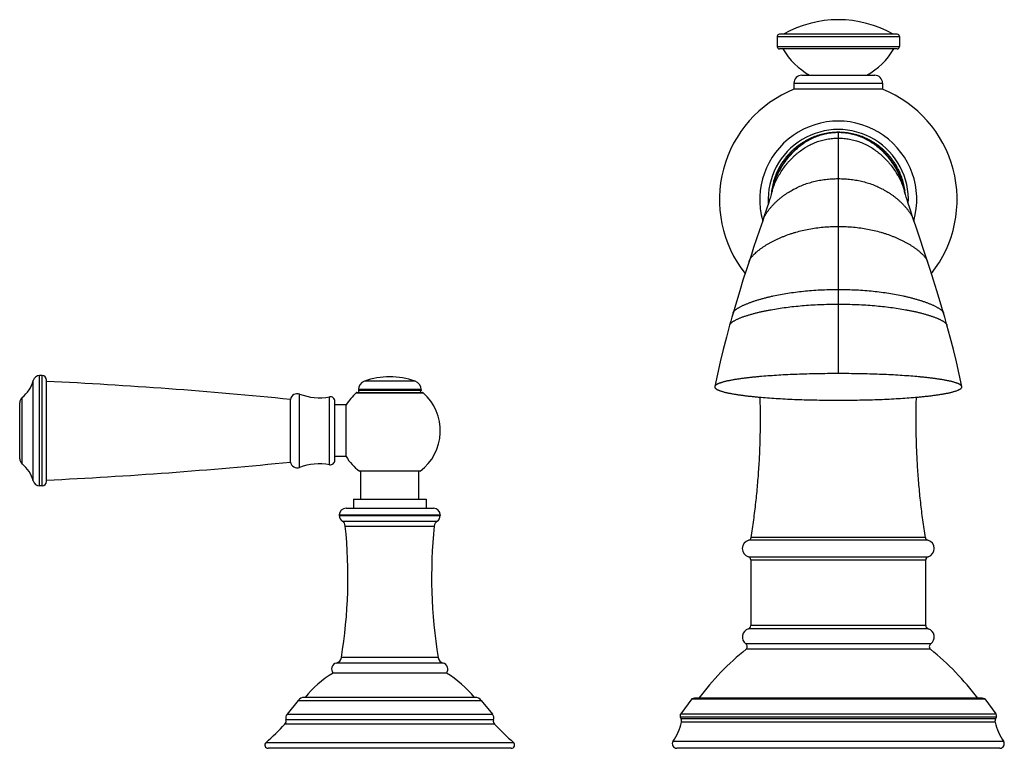
# Model space of a CAD drawing. Units: inches. Extents: x -0.4 to 22.3, y 6 to 12.6.
# Drawn here: x -0.4 to 8.4, y 6 to 12.5 of the extents above; entities that cross this region are included whole.
import ezdxf

# ---------------------------------------------------------------- set-up
doc = ezdxf.new("R2010")
doc.units = ezdxf.units.IN
doc.header["$LTSCALE"] = 1.21
doc.header["$MEASUREMENT"] = 0
doc.layers.get('0').update_dxf_attribs({"linetype": 'CONTINUOUS'})

msp = doc.modelspace()

# ---------------------------------------------------------------- linework, layer by layer
at = {"color": 7, "linetype": 'CONTINUOUS'}
for p, q in [((6.3549, 12.3194), (6.3549, 12.2294)), ((7.4249, 12.3394), (6.3749, 12.3394)), ((7.4449, 12.3194), (7.4449, 12.2294)), ((7.4249, 12.2094), (6.3749, 12.2094)), ((6.5749, 11.9744), (7.2249, 11.9744)), ((6.5049, 11.9044), (6.5049, 11.8494)), ((7.2949, 11.9044), (7.2949, 11.8494)), ((7.2949, 11.8494), (6.5049, 11.8494)), ((6.3098, 10.9415), (6.3093, 10.9397)), ((6.31, 10.9424), (6.3098, 10.9415)), ((6.3101, 10.9428), (6.31, 10.9424)), ((6.3101, 10.9429), (6.3101, 10.9428)), ((7.4897, 10.9427), (7.4897, 10.9429)), ((7.4899, 10.942), (7.4897, 10.9427)), ((7.4903, 10.9407), (7.4899, 10.942)), ((7.4908, 10.9388), (7.4903, 10.9407)), ((7.4914, 10.9362), (7.4908, 10.9388)), ((6.2257, 10.6776), (6.1977, 10.5941)), ((6.1977, 10.5941), (6.1451, 10.4376)), ((-0.2001, 9.297), (-0.222, 9.297)), ((-0.1601, 8.3539), (-0.1601, 9.257)), ((2.6077, 9.1457), (3.1921, 9.1457)), ((2.6199, 9.1726), (2.6199, 9.1657)), ((3.1799, 9.1726), (3.1799, 9.1657)), ((5.7987, 9.1992), (5.7984, 9.1964)), ((8.0014, 9.1964), (8.0011, 9.1992)), ((-0.4001, 8.5559), (-0.4001, 9.0549)), ((2.0149, 8.5264), (2.0149, 9.0844)), ((2.4099, 8.5424), (2.4099, 9.0684)), ((2.5119, 9.0361), (2.4099, 9.0361)), ((2.5119, 8.5748), (2.5119, 9.0361)), ((2.5119, 8.5748), (2.4099, 8.5748)), ((3.1709, 8.4449), (2.6289, 8.4449)), ((2.6414, 8.1949), (2.6414, 8.4449)), ((3.1584, 8.1949), (3.1584, 8.4449)), ((-0.2001, 8.3139), (-0.222, 8.3139)), ((2.5754, 8.1949), (2.5754, 8.1149)), ((2.5754, 8.1949), (3.2244, 8.1949)), ((3.2244, 8.1949), (3.2244, 8.1149)), ((2.5099, 8.1149), (3.2899, 8.1149)), ((2.4499, 8.0549), (2.4499, 8.0501)), ((3.3499, 8.0549), (3.3499, 8.0501)), ((3.4049, 6.6449), (2.3949, 6.6449)), ((3.6616, 6.4282), (2.1382, 6.4282)), ((5.5934, 6.4167), (5.4945, 6.2809)), ((5.5934, 6.4167), (8.2064, 6.4167)), ((8.183, 6.4214), (5.6168, 6.4214)), ((8.2064, 6.4167), (8.3053, 6.2809)), ((2.0838, 6.4023), (1.9839, 6.2789)), ((3.716, 6.4023), (3.8159, 6.2789)), ((3.9833, 5.9749), (1.8165, 5.9749)), ((8.3405, 5.9749), (5.4594, 5.9749))]:
    msp.add_line(p, q, dxfattribs=at)
at = {"color": 9, "linetype": 'CONTINUOUS'}
for p, q in [((6.3549, 12.3194), (7.4449, 12.3194)), ((6.3549, 12.2294), (7.4449, 12.2294)), ((6.5049, 11.9044), (7.2949, 11.9044)), ((6.8999, 11.4658), (6.8999, 9.3149)), ((-0.28, 8.3587), (-0.28, 9.2521)), ((-0.222, 8.3139), (-0.222, 9.297)), ((-0.2001, 8.3139), (-0.2001, 9.297)), ((3.1257, 9.2483), (2.6741, 9.2483)), ((2.0953, 8.4787), (2.0953, 9.1321)), ((2.6011, 9.1432), (3.1988, 9.1432)), ((3.1799, 9.1726), (2.6199, 9.1726)), ((3.1799, 9.1657), (2.6199, 9.1657)), ((-0.3776, 8.5091), (-0.3776, 9.1018)), ((2.3629, 8.5031), (2.3629, 9.1078)), ((2.4499, 8.0549), (3.3499, 8.0549)), ((2.4499, 8.0501), (3.3499, 8.0501)), ((2.4769, 8), (3.3229, 8)), ((2.5036, 7.956), (3.2962, 7.956)), ((7.6987, 7.8291), (6.1012, 7.8291)), ((7.6764, 7.8535), (6.1234, 7.8535)), ((6.0983, 7.6826), (7.7016, 7.6826)), ((6.1197, 7.6536), (7.6801, 7.6536)), ((7.7016, 7.0398), (6.0983, 7.0398)), ((7.6801, 7.0688), (6.1197, 7.0688)), ((7.724, 6.905), (6.0758, 6.905)), ((7.7226, 6.8573), (6.0772, 6.8573)), ((3.3311, 6.7838), (2.4687, 6.7838)), ((3.3757, 6.7352), (2.4241, 6.7352)), ((2.0838, 6.4023), (3.716, 6.4023)), ((1.9839, 6.2789), (3.8159, 6.2789)), ((5.4896, 6.2562), (8.3102, 6.2562)), ((5.4945, 6.2809), (8.3053, 6.2809)), ((8.3024, 6.2361), (5.4974, 6.2361)), ((3.8346, 6.1891), (1.9652, 6.1891)), ((3.8254, 6.2287), (1.9744, 6.2287)), ((8.2983, 6.2081), (5.5015, 6.2081)), ((1.7967, 6.0275), (4.0031, 6.0275)), ((5.4267, 6.038), (8.3732, 6.038))]:
    msp.add_line(p, q, dxfattribs=at)
at = {"color": 7, "linetype": 'CONTINUOUS'}
for points in [[(6.3084, 10.9362), (6.3055, 10.926), (6.3008, 10.9099), (6.2944, 10.8885), (6.2862, 10.8624), (6.2767, 10.8324), (6.2658, 10.7988), (6.2537, 10.7617), (6.2402, 10.7212), (6.2257, 10.6776)], [(6.3093, 10.9397), (6.3086, 10.937), (6.3084, 10.9362)], [(7.5741, 10.6776), (7.5596, 10.7212), (7.5462, 10.7617), (7.534, 10.7988), (7.5231, 10.8324), (7.5136, 10.8624), (7.5055, 10.8885), (7.499, 10.9099), (7.4943, 10.926), (7.4914, 10.9362)], [(7.6358, 10.4939), (7.5873, 10.6382), (7.5741, 10.6776)], [(7.6954, 10.3149), (7.6747, 10.3774), (7.6547, 10.4376), (7.6358, 10.4939)], [(6.1451, 10.4376), (6.1251, 10.3774), (6.1044, 10.3149)], [(6.1044, 10.3149), (6.078, 10.2339), (6.0499, 10.1464), (6.0209, 10.0536), (5.991, 9.9556), (5.9611, 9.8539)], [(7.8387, 9.8539), (7.8088, 9.9556), (7.779, 10.0536), (7.7499, 10.1464), (7.7218, 10.2339), (7.6954, 10.3149)], [(5.9611, 9.8539), (5.951, 9.8187), (5.9405, 9.7817), (5.9306, 9.746)], [(7.8692, 9.746), (7.8593, 9.7817), (7.8488, 9.8187), (7.8387, 9.8539)], [(5.9306, 9.746), (5.9019, 9.64), (5.8739, 9.5309), (5.8471, 9.4205), (5.8219, 9.3093), (5.7987, 9.1992)], [(8.0011, 9.1992), (7.9779, 9.3093), (7.9527, 9.4205), (7.9259, 9.5309), (7.8979, 9.64), (7.8692, 9.746)]]:
    msp.add_lwpolyline(points, dxfattribs=at)
for centre, radius, start, end in [((6.8999, 11.481), 0.9885, 60.28277, 119.71723), ((6.3749, 12.3194), 0.02, 90, 180), ((7.4249, 12.3194), 0.02, 0, 90), ((6.3749, 12.2294), 0.02, 180, 270), ((6.9717, 12.5476), 0.66, 210.82455, 240.2815), ((6.8281, 12.5476), 0.66, 299.7185, 329.17545), ((7.4249, 12.2294), 0.02, 270, 360), ((6.5749, 11.9044), 0.07, 90, 180), ((7.2249, 11.9044), 0.07, 0, 90), ((6.8999, 10.8658), 1.06, 111.87862, 218.40361), ((6.8999, 10.8658), 1.06, 321.59639, 68.12138), ((6.8999, 10.8658), 0.7, 344.40301, 195.59699), ((6.8072, 10.8418), 0.5077, 168.95552, 169.28066), ((6.813, 10.8406), 0.5136, 168.50803, 168.95527), ((6.9868, 10.8406), 0.5136, 11.04479, 11.49351), ((6.9927, 10.8418), 0.5077, 10.71934, 11.04454), ((-0.5558, 9.3242), 0.285, 308.69771, 345.35752), ((-0.222, 9.237), 0.06, 90, 165.35752), ((-0.2001, 9.257), 0.04, 0, 90), ((-2.173, -32.7063), 42, 84.27743, 87.25299), ((2.6999, 9.1726), 0.08, 108.81906, 180), ((2.8999, 8.5857), 0.7, 71.18094, 108.81906), ((3.0999, 9.1726), 0.08, 0, 71.18094), ((2.0743, 9.0759), 0.06, 69.53139, 171.84812), ((2.2736, 9.6099), 0.51, 249.53139, 280.0819), ((2.8999, 8.8054), 0.451, 131.50344, 149.35145), ((2.6077, 9.1357), 0.01, 90, 131.50344), ((2.6399, 9.1657), 0.02, 180, 270), ((3.1599, 9.1657), 0.02, 270, 360), ((2.8999, 8.8054), 0.451, 306.93344, 48.49656), ((3.1921, 9.1357), 0.01, 48.49656, 90), ((-0.3401, 9.0549), 0.06, 128.69771, 180), ((2.3699, 9.0684), 0.04, 0, 100.0819), ((-0.3401, 8.5559), 0.06, 180, 231.30229), ((-2.173, 50.3171), 42, 272.74701, 275.72257), ((2.0743, 8.5349), 0.06, 188.15188, 290.46861), ((2.3699, 8.5424), 0.04, 259.9181, 360), ((2.8999, 8.8054), 0.451, 210.64855, 233.06656), ((-0.5558, 8.2867), 0.285, 14.64248, 51.30229), ((2.2736, 8.0009), 0.51, 79.9181, 110.46861), ((-0.222, 8.3739), 0.06, 194.64248, 270), ((-0.2001, 8.3539), 0.04, 270, 360), ((2.5099, 8.0549), 0.06, 90, 180), ((3.2899, 8.0549), 0.06, 0, 90), ((2.5099, 8.0501), 0.06, 180, 236.65243), ((2.4439, 7.9498), 0.06, 5.84939, 56.65243), ((3.3559, 7.9498), 0.06, 123.34757, 174.15061), ((3.2899, 8.0501), 0.06, 303.34757, 360), ((-1.9321, 7.5015), 4.459, 350.73675, 5.84939), ((7.732, 7.5015), 4.459, 174.15061, 189.26325), ((6.1199, 7.7554), 0.076, 104.27397, 253.44706), ((6.0938, 7.8582), 0.03, 284.27397, 351.07824), ((7.706, 7.8582), 0.03, 188.92176, 255.72603), ((7.6799, 7.7554), 0.076, 286.55294, 75.72603), ((6.0897, 7.6538), 0.03, 359.57442, 73.44706), ((45.5264, 7.3612), 39.4077, 179.57487, 180.42519), ((7.7101, 7.6538), 0.03, 106.55294, 180.42558), ((-31.7265, 7.3612), 39.4077, 359.57481, 0.42513), ((6.1199, 6.9669), 0.076, 106.55278, 234.5168), ((6.0897, 7.0685), 0.03, 286.55278, 0.42504), ((7.7101, 7.0685), 0.03, 179.57496, 253.44722), ((7.6799, 6.9669), 0.076, 305.4832, 73.44722), ((7.6155, 4.9504), 2.45, 128.8918, 143.09421), ((6.0584, 6.8806), 0.03, 308.8918, 54.5168), ((7.7414, 6.8806), 0.03, 125.4832, 231.1082), ((6.1844, 4.9504), 2.45, 36.90579, 51.1082), ((2.4095, 6.7934), 0.06, 284.13257, 350.73675), ((3.3903, 6.7934), 0.06, 189.26325, 255.86743), ((2.4378, 6.6809), 0.056, 104.13257, 220.0052), ((3.362, 6.6809), 0.056, 319.9948, 75.86743), ((2.8689, 5.8448), 0.93, 120.64235, 141.14605), ((2.9309, 5.8448), 0.93, 38.85395, 59.35765), ((2.1382, 6.3582), 0.07, 90, 141), ((3.6616, 6.3582), 0.07, 39, 90), ((5.6168, 6.3614), 0.06, 90, 112.95794), ((8.183, 6.3614), 0.06, 67.04206, 90), ((2.0259, 6.2449), 0.054, 141, 197.45952), ((3.7739, 6.2449), 0.054, 342.54048, 39), ((5.5188, 6.2632), 0.03, 143.93, 193.56168), ((5.5674, 6.2749), 0.08, 193.56168, 209.06181), ((5.4625, 6.2166), 0.04, 347.64921, 29.06181), ((8.3374, 6.2166), 0.04, 150.93819, 192.35079), ((8.2325, 6.2749), 0.08, 330.93819, 346.43832), ((8.2811, 6.2632), 0.03, 346.43832, 36.07), ((0.062, 8.0043), 2.63, 311.26857, 316.35731), ((1.9362, 6.2167), 0.04, 316.35731, 17.45952), ((3.8636, 6.2167), 0.04, 162.54048, 223.64269), ((5.7379, 8.0043), 2.63, 223.64269, 228.73143), ((5.0424, 6.3086), 0.47, 324.8406, 347.64921), ((8.7574, 6.3086), 0.47, 192.35079, 215.1594), ((1.8165, 6.0049), 0.03, 131.26857, 270), ((3.9833, 6.0049), 0.03, 270, 48.73143), ((5.4594, 6.0149), 0.04, 144.8406, 270), ((8.3405, 6.0149), 0.04, 270, 35.1594)]:
    msp.add_arc(centre, radius, start, end, dxfattribs=at)
at = {"color": 9, "linetype": 'CONTINUOUS'}
for centre, radius, start, end in [((6.8999, 10.8658), 0.625, 356.79, 183.20999), ((6.8312, 10.8469), 0.5323, 170.2997, 172.00876), ((6.8504, 10.8437), 0.5518, 169.59663, 170.31019), ((6.9494, 10.8437), 0.5518, 9.68982, 10.4048), ((6.9634, 10.846), 0.5376, 7.99952, 9.69185)]:
    msp.add_arc(centre, radius, start, end, dxfattribs=at)
at = {"color": 7, "linetype": 'CONTINUOUS'}
for points, knots in [([(6.8999, 11.4658), (6.8813, 11.4658), (6.8441, 11.464), (6.7888, 11.4562), (6.7435, 11.4454), (6.708, 11.4343), (6.6818, 11.4248), (6.656, 11.414), (6.6308, 11.402), (6.6062, 11.3888), (6.5822, 11.3746), (6.5589, 11.3592), (6.5364, 11.3428), (6.5146, 11.3253), (6.4936, 11.3069), (6.4736, 11.2874), (6.4544, 11.2671), (6.4363, 11.2459), (6.4191, 11.2239), (6.403, 11.2012), (6.3879, 11.1777), (6.3739, 11.1535), (6.361, 11.1287), (6.3494, 11.1034), (6.3389, 11.0775), (6.3296, 11.0512), (6.3188, 11.0156), (6.3105, 10.9793), (6.3048, 10.9425), (6.3028, 10.924), (6.302, 10.9147)], [0, 0, 0, 0, 0.062487, 0.124974, 0.187462, 0.218714, 0.249966, 0.281218, 0.31247, 0.343722, 0.374974, 0.406227, 0.437479, 0.468731, 0.499983, 0.531235, 0.562487, 0.59374, 0.624992, 0.656244, 0.687496, 0.718748, 0.75, 0.781252, 0.812505, 0.843757, 0.875009, 0.937497, 0.968748, 1, 1, 1, 1]), ([(6.3097, 10.943), (6.3115, 10.9521), (6.3147, 10.9657), (6.3196, 10.9837), (6.3248, 11.0015), (6.3321, 11.0236), (6.3452, 11.0582), (6.364, 11.1004), (6.3901, 11.1489), (6.4147, 11.1875), (6.4358, 11.217), (6.4578, 11.2455), (6.4813, 11.2725), (6.5061, 11.2979), (6.5317, 11.3221), (6.5652, 11.3501), (6.6007, 11.375), (6.6302, 11.3929), (6.6527, 11.4053), (6.6757, 11.4166), (6.6991, 11.4268), (6.723, 11.4358), (6.7473, 11.4437), (6.7719, 11.4504), (6.7969, 11.456), (6.8222, 11.4603), (6.8479, 11.4635), (6.8738, 11.4654), (6.8912, 11.4658), (6.8999, 11.4658)], [0, 0, 0, 0, 0.03288, 0.049296, 0.065698, 0.098459, 0.131165, 0.196351, 0.261165, 0.325499, 0.357455, 0.38925, 0.452319, 0.483595, 0.514695, 0.576368, 0.637408, 0.667725, 0.697925, 0.728028, 0.758056, 0.788042, 0.818022, 0.848033, 0.878115, 0.908309, 0.938659, 0.969207, 1, 1, 1, 1]), ([(6.8999, 11.4658), (6.9086, 11.4658), (6.926, 11.4654), (6.952, 11.4635), (6.9776, 11.4603), (7.0029, 11.456), (7.0279, 11.4504), (7.0526, 11.4437), (7.0768, 11.4358), (7.1007, 11.4268), (7.1241, 11.4166), (7.1471, 11.4053), (7.1696, 11.3929), (7.1991, 11.375), (7.2346, 11.3501), (7.2681, 11.3221), (7.2937, 11.2979), (7.3186, 11.2725), (7.342, 11.2455), (7.364, 11.217), (7.3852, 11.1875), (7.4097, 11.1489), (7.4358, 11.1004), (7.4546, 11.0582), (7.4677, 11.0236), (7.475, 11.0015), (7.4803, 10.9837), (7.4851, 10.9657), (7.4883, 10.9521), (7.4901, 10.943)], [0, 0, 0, 0, 0.030793, 0.061341, 0.091691, 0.121885, 0.151967, 0.181978, 0.211958, 0.241944, 0.271972, 0.302075, 0.332275, 0.362592, 0.423632, 0.485305, 0.516405, 0.547681, 0.61075, 0.642545, 0.674501, 0.738835, 0.803649, 0.868835, 0.901541, 0.934302, 0.950704, 0.96712, 1, 1, 1, 1]), ([(7.4978, 10.9147), (7.497, 10.924), (7.495, 10.9425), (7.4893, 10.9793), (7.481, 11.0156), (7.4703, 11.0512), (7.461, 11.0775), (7.4505, 11.1034), (7.4388, 11.1287), (7.4259, 11.1535), (7.4119, 11.1777), (7.3969, 11.2012), (7.3807, 11.2239), (7.3636, 11.2459), (7.3454, 11.2671), (7.3263, 11.2874), (7.3062, 11.3069), (7.2853, 11.3253), (7.2635, 11.3428), (7.2409, 11.3592), (7.2176, 11.3746), (7.1936, 11.3888), (7.169, 11.402), (7.1438, 11.414), (7.1181, 11.4248), (7.0918, 11.4343), (7.0563, 11.4454), (7.011, 11.4562), (6.9557, 11.464), (6.9185, 11.4658), (6.8999, 11.4658)], [0, 0, 0, 0, 0.031252, 0.062503, 0.124991, 0.156243, 0.187495, 0.218748, 0.25, 0.281252, 0.312504, 0.343756, 0.375008, 0.40626, 0.437513, 0.468765, 0.500017, 0.531269, 0.562521, 0.593773, 0.625026, 0.656278, 0.68753, 0.718782, 0.750034, 0.781286, 0.812538, 0.875026, 0.937513, 1, 1, 1, 1]), ([(6.8999, 9.3149), (6.8365, 9.3149), (6.7431, 9.3141), (6.6208, 9.3112), (6.534, 9.3083), (6.4502, 9.3047), (6.3694, 9.3004), (6.2916, 9.2953), (6.2288, 9.2905), (6.1802, 9.2861), (6.145, 9.2827), (6.1107, 9.2791), (6.0773, 9.2752), (6.0449, 9.2712), (6.0135, 9.2668), (5.9834, 9.2622), (5.959, 9.258), (5.9402, 9.2546), (5.9266, 9.2519), (5.9134, 9.2491), (5.9006, 9.2462), (5.8882, 9.2433), (5.8764, 9.2402), (5.865, 9.237), (5.8559, 9.2342), (5.8489, 9.2318), (5.8423, 9.2295), (5.836, 9.2271), (5.8299, 9.2245), (5.8256, 9.2226), (5.8216, 9.2205), (5.8178, 9.2185), (5.8142, 9.2164), (5.8109, 9.2142), (5.8078, 9.212), (5.8051, 9.2096), (5.8028, 9.2072), (5.8009, 9.2047), (5.7997, 9.2024), (5.799, 9.2006), (5.7988, 9.1996), (5.7987, 9.1992)], [0, 0, 0, 0, 0.170016, 0.250443, 0.328069, 0.403048, 0.47539, 0.545057, 0.611962, 0.644345, 0.675983, 0.706845, 0.736897, 0.766105, 0.7944, 0.821704, 0.84794, 0.860635, 0.873028, 0.8851, 0.896834, 0.908211, 0.919202, 0.929773, 0.939891, 0.94477, 0.949525, 0.958631, 0.962971, 0.967163, 0.9712, 0.975082, 0.978804, 0.982362, 0.985738, 0.988922, 0.991913, 0.994725, 0.997398, 0.998703, 1, 1, 1, 1]), ([(8.0011, 9.1992), (8.001, 9.1996), (8.0008, 9.2006), (8.0001, 9.2024), (7.9989, 9.2047), (7.997, 9.2072), (7.9947, 9.2096), (7.992, 9.212), (7.989, 9.2142), (7.9856, 9.2164), (7.9821, 9.2185), (7.9782, 9.2205), (7.9742, 9.2226), (7.9699, 9.2245), (7.9639, 9.2271), (7.9575, 9.2295), (7.9509, 9.2318), (7.944, 9.2342), (7.9348, 9.237), (7.9235, 9.2402), (7.9116, 9.2433), (7.8992, 9.2462), (7.8864, 9.2491), (7.8732, 9.2519), (7.8596, 9.2546), (7.8408, 9.258), (7.8164, 9.2622), (7.7863, 9.2668), (7.755, 9.2712), (7.7226, 9.2752), (7.6892, 9.2791), (7.6549, 9.2827), (7.6196, 9.2861), (7.571, 9.2905), (7.5082, 9.2953), (7.4305, 9.3004), (7.3497, 9.3047), (7.2659, 9.3083), (7.179, 9.3112), (7.0567, 9.3141), (6.9633, 9.3149), (6.8999, 9.3149)], [0, 0, 0, 0, 0.001297, 0.002602, 0.005275, 0.008087, 0.011078, 0.014262, 0.017638, 0.021196, 0.024918, 0.0288, 0.032837, 0.037029, 0.041369, 0.050475, 0.05523, 0.060109, 0.070227, 0.080798, 0.091789, 0.103166, 0.1149, 0.126972, 0.139365, 0.15206, 0.178296, 0.2056, 0.233895, 0.263103, 0.293155, 0.324017, 0.355655, 0.388038, 0.454943, 0.52461, 0.596952, 0.671931, 0.749557, 0.829984, 1, 1, 1, 1]), ([(5.7984, 9.1964), (5.7984, 9.1959), (5.7985, 9.1949), (5.7987, 9.1934), (5.7991, 9.192), (5.7998, 9.1901), (5.801, 9.1879), (5.8029, 9.1853), (5.8053, 9.1829), (5.808, 9.1805), (5.8111, 9.1783), (5.8145, 9.1761), (5.8182, 9.174), (5.822, 9.1719), (5.8261, 9.1699), (5.832, 9.1673), (5.8398, 9.1641), (5.8498, 9.1605), (5.8604, 9.1571), (5.8717, 9.1538), (5.8834, 9.1506), (5.8957, 9.1476), (5.9084, 9.1447), (5.9216, 9.1418), (5.9352, 9.1391), (5.954, 9.1356), (5.9783, 9.1313), (6.0085, 9.1266), (6.0399, 9.1222), (6.0723, 9.1181), (6.1058, 9.1141), (6.1403, 9.1105), (6.1756, 9.107), (6.2245, 9.1026), (6.2876, 9.0976), (6.3658, 9.0925), (6.4471, 9.0881), (6.5314, 9.0845), (6.6188, 9.0816), (6.742, 9.0787), (6.8361, 9.0778), (6.8999, 9.0778)], [0, 0, 0, 0, 0.001326, 0.002634, 0.003938, 0.00525, 0.007943, 0.01078, 0.013799, 0.017014, 0.020423, 0.024015, 0.027772, 0.031689, 0.035765, 0.039996, 0.048903, 0.058365, 0.068334, 0.078775, 0.089655, 0.100939, 0.112595, 0.124601, 0.136938, 0.149587, 0.175756, 0.20302, 0.231301, 0.260518, 0.290598, 0.321502, 0.353197, 0.385651, 0.45273, 0.522611, 0.595204, 0.670467, 0.748409, 0.829183, 1, 1, 1, 1]), ([(6.8999, 9.0778), (6.9638, 9.0778), (7.0578, 9.0787), (7.181, 9.0816), (7.2684, 9.0845), (7.3527, 9.0881), (7.434, 9.0925), (7.5122, 9.0976), (7.5753, 9.1026), (7.6242, 9.107), (7.6596, 9.1105), (7.694, 9.1141), (7.7275, 9.1181), (7.76, 9.1222), (7.7913, 9.1266), (7.8215, 9.1313), (7.8459, 9.1356), (7.8647, 9.1391), (7.8782, 9.1418), (7.8914, 9.1447), (7.9041, 9.1476), (7.9164, 9.1506), (7.9282, 9.1538), (7.9394, 9.1571), (7.95, 9.1605), (7.96, 9.1641), (7.9678, 9.1673), (7.9737, 9.1699), (7.9778, 9.1719), (7.9817, 9.174), (7.9853, 9.1761), (7.9887, 9.1783), (7.9918, 9.1805), (7.9945, 9.1829), (7.9969, 9.1853), (7.9988, 9.1879), (8.0001, 9.1901), (8.0008, 9.192), (8.0011, 9.1934), (8.0014, 9.1949), (8.0014, 9.1959), (8.0014, 9.1964)], [0, 0, 0, 0, 0.170817, 0.251591, 0.329533, 0.404796, 0.477389, 0.54727, 0.614349, 0.646803, 0.678498, 0.709402, 0.739482, 0.768699, 0.79698, 0.824244, 0.850413, 0.863062, 0.875399, 0.887405, 0.899061, 0.910345, 0.921225, 0.931666, 0.941635, 0.951097, 0.960004, 0.964235, 0.968311, 0.972228, 0.975985, 0.979577, 0.982986, 0.986201, 0.98922, 0.992057, 0.99475, 0.996062, 0.997366, 0.998674, 1, 1, 1, 1]), ([(6.1234, 7.8535), (6.1316, 7.9056), (6.1467, 8.0097), (6.1658, 8.1661), (6.1812, 8.3226), (6.193, 8.479), (6.2012, 8.6354), (6.2056, 8.7919), (6.2065, 8.9483), (6.2046, 9.0526), (6.203, 9.1047)], [0, 0, 0, 0, 0.12588, 0.251374, 0.37655, 0.501474, 0.626213, 0.750835, 0.875408, 1, 1, 1, 1]), ([(7.6764, 7.8535), (7.6682, 7.9056), (7.6531, 8.0097), (7.634, 8.1661), (7.6186, 8.3226), (7.6068, 8.479), (7.5987, 8.6354), (7.5942, 8.7919), (7.5934, 8.9483), (7.5953, 9.0526), (7.5968, 9.1047)], [0, 0, 0, 0, 0.12588, 0.251374, 0.37655, 0.501474, 0.626213, 0.750835, 0.875408, 1, 1, 1, 1])]:
    msp.add_open_spline(points, degree=3, knots=knots, dxfattribs=at)
at = {"color": 9, "linetype": 'CONTINUOUS'}
for points, knots in [([(6.3077, 10.9433), (6.3093, 10.9523), (6.3121, 10.9658), (6.3165, 10.9836), (6.3213, 11.0013), (6.3279, 11.0232), (6.337, 11.0491), (6.3471, 11.0746), (6.362, 11.108), (6.3829, 11.1484), (6.4117, 11.1947), (6.4385, 11.2311), (6.4615, 11.2588), (6.4796, 11.2787), (6.4983, 11.2978), (6.5243, 11.322), (6.5584, 11.3501), (6.6019, 11.3801), (6.64, 11.4016), (6.6714, 11.4167), (6.6954, 11.4269), (6.7199, 11.4359), (6.7447, 11.4438), (6.7699, 11.4505), (6.7954, 11.456), (6.8212, 11.4604), (6.8472, 11.4635), (6.8735, 11.4654), (6.8911, 11.4658), (6.8999, 11.4658)], [0, 0, 0, 0, 0.032172, 0.04825, 0.064323, 0.096455, 0.128568, 0.160653, 0.192703, 0.256645, 0.320328, 0.383666, 0.415191, 0.446608, 0.477916, 0.509113, 0.57117, 0.63282, 0.694115, 0.724663, 0.75516, 0.785625, 0.81608, 0.84655, 0.877058, 0.90763, 0.938292, 0.969073, 1, 1, 1, 1]), ([(6.8999, 11.4658), (6.9087, 11.4658), (6.9263, 11.4654), (6.9526, 11.4635), (6.9786, 11.4604), (7.0044, 11.456), (7.0299, 11.4505), (7.0551, 11.4438), (7.0799, 11.4359), (7.1044, 11.4269), (7.1284, 11.4167), (7.1598, 11.4016), (7.198, 11.3801), (7.2414, 11.3501), (7.2756, 11.322), (7.3015, 11.2978), (7.3203, 11.2787), (7.3383, 11.2588), (7.3613, 11.2311), (7.3881, 11.1947), (7.4169, 11.1484), (7.4379, 11.108), (7.4527, 11.0746), (7.4628, 11.0491), (7.4719, 11.0232), (7.4786, 11.0013), (7.4833, 10.9836), (7.4877, 10.9658), (7.4905, 10.9523), (7.4922, 10.9433)], [0, 0, 0, 0, 0.030927, 0.061708, 0.09237, 0.122942, 0.15345, 0.18392, 0.214375, 0.24484, 0.275337, 0.305885, 0.36718, 0.42883, 0.490888, 0.522084, 0.553392, 0.584809, 0.616334, 0.679672, 0.743355, 0.807297, 0.839346, 0.871432, 0.903545, 0.935677, 0.95175, 0.967828, 1, 1, 1, 1]), ([(6.3084, 10.9362), (6.3096, 10.9406), (6.312, 10.9491), (6.316, 10.9619), (6.3203, 10.9745), (6.3265, 10.9912), (6.3332, 11.0076), (6.3404, 11.0238), (6.346, 11.0358), (6.3518, 11.0477), (6.3598, 11.0634), (6.3746, 11.0903), (6.3976, 11.1274), (6.4231, 11.1626), (6.4447, 11.1895), (6.467, 11.2153), (6.4905, 11.2398), (6.5153, 11.2628), (6.5406, 11.2845), (6.5735, 11.3098), (6.6083, 11.3322), (6.637, 11.3482), (6.6589, 11.3593), (6.6812, 11.3694), (6.704, 11.3785), (6.7272, 11.3866), (6.7508, 11.3936), (6.7747, 11.3996), (6.7991, 11.4046), (6.8238, 11.4085), (6.8488, 11.4113), (6.8743, 11.4129), (6.8913, 11.4133), (6.8999, 11.4133)], [0, 0, 0, 0, 0.016444, 0.032863, 0.049258, 0.065633, 0.098322, 0.114637, 0.130929, 0.147197, 0.16344, 0.195843, 0.260271, 0.324137, 0.355835, 0.387362, 0.449888, 0.480899, 0.511746, 0.572977, 0.633698, 0.663918, 0.694071, 0.724184, 0.754286, 0.784417, 0.814621, 0.844943, 0.875429, 0.906129, 0.937091, 0.968364, 1, 1, 1, 1]), ([(6.8999, 11.4133), (6.9085, 11.4133), (6.9256, 11.4129), (6.951, 11.4113), (6.9761, 11.4085), (7.0008, 11.4046), (7.0251, 11.3996), (7.0491, 11.3936), (7.0726, 11.3866), (7.0958, 11.3785), (7.1186, 11.3694), (7.1409, 11.3593), (7.1629, 11.3482), (7.1915, 11.3322), (7.2263, 11.3098), (7.2593, 11.2845), (7.2846, 11.2628), (7.3093, 11.2398), (7.3328, 11.2153), (7.3551, 11.1895), (7.3768, 11.1626), (7.4022, 11.1274), (7.4252, 11.0903), (7.44, 11.0634), (7.448, 11.0477), (7.4539, 11.0358), (7.4595, 11.0238), (7.4667, 11.0076), (7.4734, 10.9912), (7.4795, 10.9745), (7.4838, 10.9619), (7.4878, 10.9491), (7.4903, 10.9406), (7.4914, 10.9362)], [0, 0, 0, 0, 0.031636, 0.062909, 0.093871, 0.124571, 0.155057, 0.185379, 0.215583, 0.245714, 0.275816, 0.305929, 0.336082, 0.366302, 0.427023, 0.488254, 0.519101, 0.550112, 0.612638, 0.644165, 0.675863, 0.739729, 0.804157, 0.83656, 0.852803, 0.869071, 0.885363, 0.901678, 0.934367, 0.950742, 0.967137, 0.983556, 1, 1, 1, 1]), ([(6.2257, 10.6776), (6.2263, 10.6794), (6.2276, 10.6831), (6.2297, 10.6885), (6.2319, 10.6939), (6.235, 10.7011), (6.2392, 10.7099), (6.2446, 10.7203), (6.2504, 10.7305), (6.2566, 10.7406), (6.263, 10.7505), (6.2698, 10.7603), (6.2769, 10.77), (6.2842, 10.7795), (6.2917, 10.7888), (6.2994, 10.798), (6.3074, 10.8071), (6.3183, 10.819), (6.3323, 10.8335), (6.3499, 10.8504), (6.3682, 10.8666), (6.387, 10.8823), (6.4065, 10.8974), (6.4265, 10.9119), (6.4539, 10.9304), (6.4896, 10.9519), (6.5343, 10.975), (6.5809, 10.9953), (6.6294, 11.0127), (6.6798, 11.0272), (6.7321, 11.0385), (6.7862, 11.0467), (6.8424, 11.0517), (6.8805, 11.0527), (6.8999, 11.0527)], [0, 0, 0, 0, 0.00715, 0.014302, 0.021459, 0.028622, 0.042977, 0.057377, 0.071828, 0.086327, 0.100878, 0.115478, 0.130124, 0.144811, 0.159539, 0.174304, 0.189105, 0.20394, 0.233702, 0.263587, 0.293587, 0.323689, 0.353884, 0.384176, 0.414572, 0.475699, 0.537366, 0.599706, 0.662878, 0.727075, 0.792543, 0.859621, 0.928658, 1, 1, 1, 1]), ([(6.8999, 11.0527), (6.9193, 11.0527), (6.9574, 11.0517), (7.0136, 11.0467), (7.0678, 11.0385), (7.12, 11.0272), (7.1704, 11.0127), (7.2189, 10.9953), (7.2655, 10.975), (7.3103, 10.9519), (7.3459, 10.9304), (7.3733, 10.9119), (7.3933, 10.8974), (7.4128, 10.8823), (7.4317, 10.8666), (7.4499, 10.8504), (7.4675, 10.8335), (7.4816, 10.819), (7.4924, 10.8071), (7.5004, 10.798), (7.5081, 10.7888), (7.5157, 10.7795), (7.523, 10.77), (7.53, 10.7603), (7.5368, 10.7505), (7.5433, 10.7406), (7.5494, 10.7305), (7.5552, 10.7203), (7.5607, 10.7099), (7.5648, 10.7011), (7.5679, 10.6939), (7.5701, 10.6885), (7.5722, 10.6831), (7.5735, 10.6794), (7.5741, 10.6776)], [0, 0, 0, 0, 0.071342, 0.140379, 0.207457, 0.272925, 0.337122, 0.400294, 0.462634, 0.524301, 0.585428, 0.615824, 0.646116, 0.676311, 0.706413, 0.736413, 0.766298, 0.79606, 0.810895, 0.825696, 0.840461, 0.855189, 0.869876, 0.884522, 0.899122, 0.913673, 0.928172, 0.942623, 0.957023, 0.971378, 0.978541, 0.985698, 0.99285, 1, 1, 1, 1]), ([(6.1044, 10.3149), (6.1054, 10.3179), (6.1078, 10.324), (6.1116, 10.3312), (6.115, 10.3369), (6.1186, 10.3426), (6.1236, 10.3497), (6.13, 10.3579), (6.1369, 10.366), (6.1443, 10.374), (6.1548, 10.3846), (6.1659, 10.3948), (6.1776, 10.4048), (6.1898, 10.4147), (6.2025, 10.4244), (6.2156, 10.4338), (6.2291, 10.4432), (6.2466, 10.4547), (6.2683, 10.468), (6.2908, 10.4809), (6.3139, 10.4933), (6.3377, 10.5053), (6.3622, 10.5169), (6.3872, 10.5279), (6.4217, 10.5421), (6.4571, 10.5552), (6.4933, 10.5671), (6.5308, 10.5785), (6.5791, 10.5912), (6.6388, 10.6039), (6.7007, 10.614), (6.7649, 10.6214), (6.8316, 10.6259), (6.8769, 10.6269), (6.8999, 10.6269)], [0, 0, 0, 0, 0.010905, 0.022014, 0.027651, 0.033343, 0.044902, 0.056701, 0.068737, 0.081, 0.093481, 0.119058, 0.132131, 0.145379, 0.172367, 0.186093, 0.199964, 0.228125, 0.256817, 0.286003, 0.315642, 0.345712, 0.376203, 0.407104, 0.438405, 0.502192, 0.534687, 0.567587, 0.634621, 0.703388, 0.77403, 0.846814, 0.922036, 1, 1, 1, 1]), ([(6.8999, 10.6269), (6.923, 10.6269), (6.9682, 10.6259), (7.0349, 10.6214), (7.0991, 10.614), (7.1611, 10.6039), (7.2208, 10.5912), (7.269, 10.5785), (7.3065, 10.5671), (7.3428, 10.5552), (7.3782, 10.5421), (7.4126, 10.5279), (7.4377, 10.5169), (7.4621, 10.5053), (7.4859, 10.4933), (7.5091, 10.4809), (7.5315, 10.468), (7.5532, 10.4547), (7.5707, 10.4432), (7.5842, 10.4338), (7.5973, 10.4244), (7.61, 10.4147), (7.6222, 10.4048), (7.6339, 10.3948), (7.645, 10.3846), (7.6555, 10.374), (7.6629, 10.366), (7.6698, 10.3579), (7.6763, 10.3497), (7.6812, 10.3426), (7.6848, 10.3369), (7.6882, 10.3312), (7.692, 10.324), (7.6944, 10.3179), (7.6954, 10.3149)], [0, 0, 0, 0, 0.077964, 0.153186, 0.22597, 0.296612, 0.365379, 0.432413, 0.465313, 0.497808, 0.561595, 0.592896, 0.623797, 0.654288, 0.684358, 0.713997, 0.743183, 0.771875, 0.800036, 0.813907, 0.827633, 0.854621, 0.867869, 0.880942, 0.906519, 0.919, 0.931263, 0.943299, 0.955098, 0.966657, 0.972349, 0.977986, 0.989095, 1, 1, 1, 1]), ([(5.9611, 9.8539), (5.9614, 9.8551), (5.9623, 9.8574), (5.9639, 9.8608), (5.966, 9.8642), (5.9683, 9.8674), (5.9709, 9.8706), (5.9747, 9.8748), (5.9801, 9.8799), (5.9872, 9.8858), (5.9949, 9.8916), (6.0033, 9.8972), (6.0121, 9.9027), (6.0215, 9.908), (6.0313, 9.9133), (6.0416, 9.9184), (6.0522, 9.9235), (6.0632, 9.9284), (6.0744, 9.9333), (6.086, 9.9381), (6.102, 9.9444), (6.1227, 9.9521), (6.1484, 9.9609), (6.175, 9.9694), (6.2024, 9.9776), (6.2307, 9.9855), (6.2598, 9.9931), (6.2896, 10.0003), (6.3308, 10.0096), (6.3839, 10.0204), (6.4498, 10.0318), (6.5183, 10.0417), (6.5894, 10.05), (6.663, 10.0567), (6.7394, 10.0616), (6.8187, 10.0646), (6.8725, 10.0653), (6.8999, 10.0653)], [0, 0, 0, 0, 0.003778, 0.007624, 0.011569, 0.015631, 0.019813, 0.024115, 0.033051, 0.042434, 0.052258, 0.0625, 0.073133, 0.084133, 0.095482, 0.107155, 0.119128, 0.131384, 0.143911, 0.156696, 0.169723, 0.196472, 0.224101, 0.252551, 0.281758, 0.311675, 0.342277, 0.373541, 0.405444, 0.471104, 0.539183, 0.609638, 0.682468, 0.757722, 0.835586, 0.916272, 1, 1, 1, 1]), ([(6.8999, 10.0653), (6.9273, 10.0653), (6.9811, 10.0646), (7.0604, 10.0616), (7.1368, 10.0567), (7.2105, 10.05), (7.2815, 10.0417), (7.35, 10.0318), (7.4159, 10.0204), (7.469, 10.0096), (7.5102, 10.0003), (7.54, 9.9931), (7.5691, 9.9855), (7.5974, 9.9776), (7.6249, 9.9694), (7.6514, 9.9609), (7.6771, 9.9521), (7.6978, 9.9444), (7.7138, 9.9381), (7.7254, 9.9333), (7.7367, 9.9284), (7.7476, 9.9235), (7.7583, 9.9184), (7.7685, 9.9133), (7.7783, 9.908), (7.7877, 9.9027), (7.7966, 9.8972), (7.8049, 9.8916), (7.8127, 9.8858), (7.8197, 9.8799), (7.8251, 9.8748), (7.8289, 9.8706), (7.8315, 9.8674), (7.8339, 9.8642), (7.8359, 9.8608), (7.8375, 9.8574), (7.8384, 9.8551), (7.8387, 9.8539)], [0, 0, 0, 0, 0.083728, 0.164414, 0.242278, 0.317532, 0.390362, 0.460817, 0.528896, 0.594556, 0.626459, 0.657723, 0.688325, 0.718242, 0.747449, 0.775899, 0.803528, 0.830277, 0.843304, 0.856089, 0.868616, 0.880872, 0.892845, 0.904518, 0.915867, 0.926867, 0.9375, 0.947742, 0.957566, 0.966949, 0.975885, 0.980187, 0.984369, 0.988431, 0.992376, 0.996222, 1, 1, 1, 1]), ([(5.9306, 9.746), (5.9309, 9.7471), (5.9317, 9.7494), (5.9333, 9.7527), (5.9353, 9.7558), (5.9376, 9.7589), (5.9403, 9.7619), (5.9431, 9.7648), (5.9462, 9.7677), (5.9507, 9.7715), (5.9568, 9.7762), (5.9648, 9.7815), (5.9733, 9.7867), (5.9824, 9.7917), (5.9921, 9.7966), (6.0022, 9.8014), (6.0127, 9.8061), (6.0237, 9.8107), (6.035, 9.8152), (6.0466, 9.8196), (6.0586, 9.8239), (6.0751, 9.8295), (6.0965, 9.8364), (6.1229, 9.8442), (6.1504, 9.8517), (6.1788, 9.8589), (6.2081, 9.8658), (6.2381, 9.8723), (6.269, 9.8786), (6.3115, 9.8867), (6.3665, 9.8959), (6.4346, 9.9056), (6.5054, 9.9141), (6.5789, 9.9211), (6.6551, 9.9267), (6.7623, 9.9323), (6.8443, 9.9339), (6.8999, 9.9339)], [0, 0, 0, 0, 0.00353, 0.007129, 0.010833, 0.014663, 0.018627, 0.022721, 0.026938, 0.031275, 0.040309, 0.049816, 0.059772, 0.070145, 0.080911, 0.092046, 0.103527, 0.115325, 0.127424, 0.13981, 0.152467, 0.165381, 0.191941, 0.219429, 0.247782, 0.276934, 0.306834, 0.337455, 0.368773, 0.400763, 0.466688, 0.535148, 0.606087, 0.679494, 0.755406, 0.833994, 1, 1, 1, 1]), ([(6.8999, 9.9339), (6.9555, 9.9339), (7.0375, 9.9323), (7.1448, 9.9267), (7.2209, 9.9211), (7.2944, 9.9141), (7.3652, 9.9056), (7.4333, 9.8959), (7.4883, 9.8867), (7.5309, 9.8786), (7.5617, 9.8723), (7.5918, 9.8658), (7.621, 9.8589), (7.6494, 9.8517), (7.6769, 9.8442), (7.7034, 9.8364), (7.7247, 9.8295), (7.7413, 9.8239), (7.7532, 9.8196), (7.7649, 9.8152), (7.7762, 9.8107), (7.7871, 9.8061), (7.7977, 9.8014), (7.8078, 9.7966), (7.8174, 9.7917), (7.8265, 9.7867), (7.8351, 9.7815), (7.843, 9.7762), (7.8491, 9.7715), (7.8536, 9.7677), (7.8567, 9.7648), (7.8596, 9.7619), (7.8622, 9.7589), (7.8645, 9.7558), (7.8665, 9.7527), (7.8681, 9.7494), (7.8689, 9.7471), (7.8692, 9.746)], [0, 0, 0, 0, 0.166006, 0.244594, 0.320506, 0.393913, 0.464852, 0.533312, 0.599237, 0.631227, 0.662545, 0.693166, 0.723066, 0.752218, 0.780571, 0.808059, 0.834619, 0.847533, 0.86019, 0.872576, 0.884675, 0.896473, 0.907954, 0.919089, 0.929855, 0.940228, 0.950184, 0.959691, 0.968725, 0.973062, 0.977279, 0.981373, 0.985337, 0.989167, 0.992871, 0.99647, 1, 1, 1, 1])]:
    msp.add_open_spline(points, degree=3, knots=knots, dxfattribs=at)

doc.saveas('drawing.dxf')
